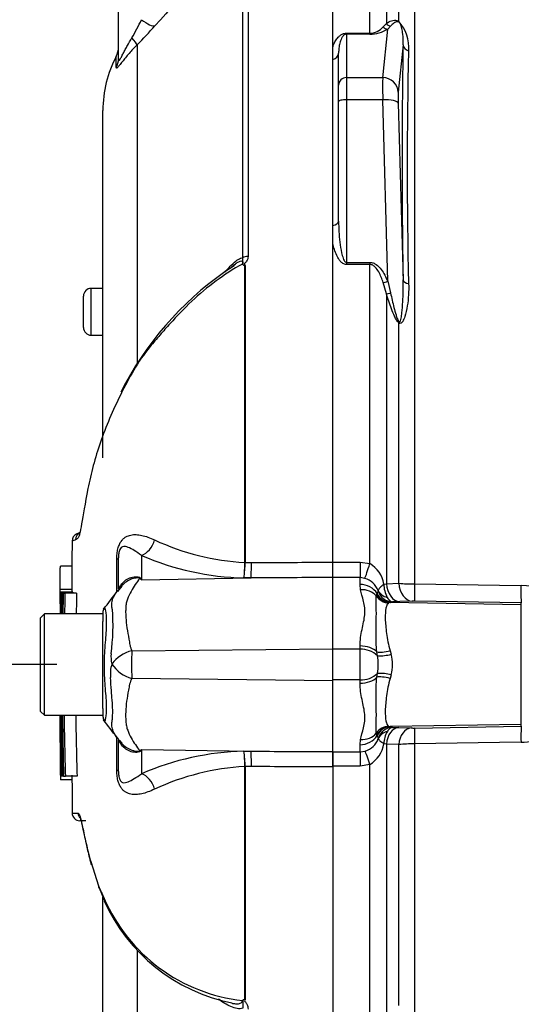
# Paper-space layout 'Sheet1' of a CAD drawing. Units: millimetres. Extents: x 0 to 594, y 0 to 420.
# Drawn here: x 341 to 352, y 194 to 215 of the extents above; entities that cross this region are included whole.
import ezdxf
from ezdxf.enums import TextEntityAlignment as Align

# ---------------------------------------------------------------- set-up
doc = ezdxf.new("R2010")
doc.units = ezdxf.units.MM
for name, color, linetype in [('Default', 7, 'Continuous'), ('II2-01-STD', 7, 'Continuous'), ('PART5', 7, 'Continuous'), ('TSH-1', 7, 'Continuous')]:
    doc.layers.add(name, color=color, linetype=linetype)
doc.styles.add('SEACAD_Arial', font='arial.ttf')

# ---------------------------------------------------------------- blocks, each defined once
blk = doc.blocks.new('SE9')
at = {"layer": 'II2-01-STD', "color": 7, "linetype": 'Continuous'}
for p, q in [((348.977, 215.034), (348.977, 217.369)), ((349.331, 217.274), (349.331, 215.241)), ((349.596, 215.284), (349.596, 217.006)), ((349.932, 216.861), (349.932, 203.259)), ((349.263, 215.166), (349.331, 215.241)), ((349.421, 215.184), (349.359, 215.122)), ((348.476, 215.034), (348.977, 215.034)), ((348.476, 215.034), (348.476, 215.014)), ((348.476, 215.014), (348.476, 214.082)), ((348.977, 215.014), (348.476, 215.014)), ((348.977, 215.034), (348.977, 215.014)), ((349.253, 214.082), (349.359, 215.122)), ((348.184, 214.474), (348.184, 214.737)), ((349.689, 214.785), (349.586, 213.772)), ((348.309, 213.921), (348.309, 214.605)), ((349.253, 214.082), (348.476, 214.082)), ((348.476, 214.082), (348.476, 213.611)), ((348.309, 213.568), (348.309, 213.921)), ((348.309, 211.017), (348.309, 213.568)), ((349.253, 213.611), (348.476, 213.611)), ((348.476, 213.611), (348.476, 210.134)), ((349.359, 209.729), (349.253, 213.611)), ((349.586, 213.537), (349.689, 209.757)), ((348.184, 210.54), (348.184, 210.922)), ((348.476, 210.134), (348.977, 210.134)), ((348.476, 210.134), (348.476, 210.088)), ((348.977, 210.088), (348.476, 210.088)), ((348.977, 210.134), (348.977, 210.088)), ((348.977, 203.693), (348.977, 210.088)), ((349.331, 209.463), (349.263, 209.702)), ((349.359, 209.729), (349.421, 209.479)), ((349.331, 209.463), (349.331, 203.264)), ((349.596, 203.272), (349.596, 208.839)), ((348.184, 203.723), (348.767, 203.723)), ((348.184, 203.396), (348.184, 203.723)), ((348.767, 203.723), (348.977, 203.693)), ((348.767, 203.723), (348.767, 203.396)), ((348.767, 203.396), (348.184, 203.396)), ((348.767, 203.248), (348.767, 203.396)), ((348.872, 203.378), (348.767, 203.396)), ((348.778, 203.136), (348.767, 203.248)), ((349.279, 203.257), (349.331, 203.264)), ((349.331, 203.264), (349.596, 203.272)), ((349.932, 203.259), (352.211, 203.224)), ((349.115, 203.002), (349.127, 203.043)), ((349.127, 203.043), (349.133, 203.055)), ((349.133, 203.055), (349.155, 203.097)), ((349.409, 202.863), (349.38, 202.853)), ((349.419, 202.865), (349.409, 202.863)), ((352.218, 202.814), (349.409, 202.863)), ((349.459, 202.876), (349.419, 202.865)), ((349.618, 202.88), (349.459, 202.876)), ((349.883, 202.889), (349.618, 202.88)), ((352.218, 202.854), (349.939, 202.889)), ((352.218, 202.814), (352.218, 202.854)), ((352.218, 200.257), (352.218, 202.814)), ((348.767, 201.861), (348.767, 201.932)), ((348.767, 201.861), (348.184, 201.861)), ((348.767, 201.21), (348.767, 201.861)), ((349.141, 201.724), (349.129, 201.804)), ((349.412, 201.831), (349.435, 201.755)), ((349.129, 201.266), (349.141, 201.346)), ((349.435, 201.316), (349.412, 201.239)), ((348.767, 201.21), (348.184, 201.21)), ((348.767, 201.138), (348.767, 201.21)), ((349.38, 200.218), (349.409, 200.208)), ((352.218, 200.257), (349.409, 200.208)), ((349.409, 200.208), (349.419, 200.205)), ((349.419, 200.205), (349.465, 200.193)), ((349.465, 200.193), (349.595, 200.189)), ((349.595, 200.189), (349.86, 200.18)), ((349.938, 200.179), (352.218, 200.215)), ((352.218, 200.215), (352.218, 200.257)), ((349.127, 200.027), (349.115, 200.069)), ((349.133, 200.015), (349.127, 200.027)), ((349.158, 199.966), (349.133, 200.015)), ((348.767, 199.822), (348.778, 199.934)), ((348.767, 199.668), (348.767, 199.822)), ((349.331, 199.836), (349.279, 199.842)), ((349.331, 199.836), (349.331, 193.706)), ((349.596, 199.827), (349.331, 199.836)), ((349.596, 194.243), (349.596, 199.827)), ((352.211, 199.874), (349.932, 199.839)), ((349.932, 199.839), (349.932, 193.938)), ((348.184, 199.668), (348.767, 199.668)), ((348.184, 199.366), (348.184, 199.668)), ((348.767, 199.668), (348.877, 199.687)), ((348.767, 199.668), (348.767, 199.366)), ((348.767, 199.366), (348.184, 199.366)), ((348.977, 199.397), (348.767, 199.366)), ((348.977, 193.004), (348.977, 199.397))]:
    blk.add_line(p, q, dxfattribs=at)
for centre, radius, start, end in [((348.969, 215.427), 0.393, 271.1309, 318.4056), ((349.004, 214.734), 0.808, 354.4572, 42.9294), ((348.985, 215.711), 0.698, 269.346, 302.3946), ((493.591, 212.271), 143.925, 178.99913, 181.00087), ((443.762, 212.167), 93.987, 178.48295, 181.51705), ((348.642, 203.139), 0.648, 10.5292, 58.8439), ((348.754, 202.963), 0.431, 21.2104, 74.1432), ((349.858, 203.25), 0.58, 179.2756, 208.7949), ((349.937, 207.621), 4.362, 265.514, 269.9332), ((352.191, 201.792), 1.432, 52.8017, 89.1859), ((349.109, 203.111), 0.0478, 343.0195, 9.0651), ((349.917, 201.729), 1.16, 88.9312, 91.6973), ((348.794, 201.354), 0.508, 46.8702, 93.0044), ((349.183, 202.732), 1.009, 267.6329, 284.4318), ((347.987, 201.535), 1.17, 350.7185, 9.2815), ((348.592, 201.535), 0.871, 345.3902, 14.6098), ((348.794, 201.717), 0.508, 266.9956, 313.1298), ((349.183, 200.338), 1.009, 75.5682, 92.3671), ((352.193, 201.266), 1.392, 270.7725, 316.4347), ((349.8, 199.84), 0.521, 149.2737, 179.7562), ((349.908, 201.804), 1.625, 268.3034, 271.0687), ((348.754, 200.1), 0.431, 286.536, 340.0238), ((348.643, 199.949), 0.645, 301.2051, 350.4619), ((349.129, 199.957), 0.0306, 351.5299, 15.9723), ((349.945, 194.744), 5.095, 90.1477, 93.9302)]:
    blk.add_arc(centre, radius, start, end, dxfattribs=at)
for centre, major_axis, ratio, start_param, end_param in [((349.359, 215.283), (0.092, -0.139), 0.89901, 4.988305, 5.650878), ((349.448, 215.343), (0.096, -0.137), 0.934606, 4.808209, 5.46577), ((349.713, 215.388), (-0.092, -0.139), 0.588847, -0.422959, -0.263373), ((349.855, 214.791), (-0.167, 0.004), 0.851446, 0.070623, 1.30467), ((348.142, 214.605), (-0.167, 0), 0.809412, 1.823477, 3.141593), ((348.476, 213.921), (0.167, 0), 0.965926, 1.570796, 3.141593), ((349.268, 213.438), (-0.012, 0.667), 0.018523, 0.261456, 1.308654), ((349.253, 213.76), (0.332, -0.034), 0.965594, 0.142791, 1.668247), ((349.601, 213.451), (-0.012, 0.333), 0.037007, 0.260426, 1.307624), ((348.476, 213.568), (0.167, 0), 0.258819, 1.570796, 3.141593), ((349.253, 213.524), (0.333, 0.009), 0.25873, 0.038321, 1.563778), ((348.142, 211.017), (0.167, 0), 0.587242, 4.965069, 6.283185), ((349.359, 209.772), (-0.154, -0.063), 0.240889, 0.81054, 1.473113), ((349.855, 209.763), (-0.167, -0.002), 0.524302, 0.043473, 1.27752), ((349.448, 209.522), (-0.159, -0.05), 0.204055, 0.675438, 1.332999), ((349.713, 208.895), (-0.11, -0.125), 0.44853, -0.933128, -0.773542), ((348.977, 203.749), (-0.12, -0.399), 0.039063, 0.387334, 1.441077), ((348.767, 202.877), (0.417, 0), 0.890748, 0.501293, 1.570796), ((348.778, 202.775), (0.408, 0.084), 0.862634, 0.442891, 1.39559), ((349.625, 203.296), (0.015, -0.416), 0.710362, 4.764502, 6.20877), ((349.89, 203.305), (0.015, -0.416), 0.710487, 4.766199, 6.208756), ((349.946, 203.305), (-0.007, -0.417), 0.033349, 4.824861, 6.230804), ((352.225, 203.27), (-0.007, -0.417), 0.03337, 4.823141, 6.230804), ((349.386, 203.183), (0.202, -0.265), 0.976135, 4.652581, 5.601733), ((349.415, 203.196), (0.069, -0.326), 0.973795, 4.983674, 6.05102), ((349.425, 203.198), (0.07, -0.326), 0.974438, 4.948713, 6.048102), ((349.465, 203.209), (0.108, -0.315), 0.988342, 4.726771, 5.932333), ((349.468, 203.228), (-0.33, -0.046), 0.805055, 0.245132, 1.097692), ((348.767, 201.677), (0.417, 0), 0.612591, 0.520976, 1.570796), ((349.418, 201.906), (-0.323, -0.081), 0.2125, 0.414354, 1.499784), ((348.767, 201.393), (0.417, 0), 0.612591, 4.712389, 5.762209), ((349.418, 201.165), (-0.323, 0.081), 0.2125, 4.783401, 5.868832), ((349.386, 199.888), (0.202, 0.265), 0.976135, 0.681452, 1.630604), ((349.415, 199.875), (0.069, 0.326), 0.973795, 0.232165, 1.299511), ((349.425, 199.873), (0.07, 0.326), 0.974438, 0.235083, 1.334472), ((349.471, 199.86), (-0.116, -0.312), 0.989848, 3.518641, 4.74146), ((349.602, 199.807), (0.014, 0.383), 0.710269, 0.074405, 1.519962), ((352.225, 199.833), (-0.006, 0.383), 0.033392, 0.052381, 1.461843), ((348.767, 200.194), (-0.417, 0), 0.890748, 1.570796, 2.6403), ((348.778, 200.295), (0.408, -0.084), 0.862634, 4.887596, 5.840295), ((349.472, 199.848), (-0.331, 0.043), 0.80933, 5.187757, 6.047426), ((349.867, 199.797), (0.014, 0.383), 0.710391, 0.074419, 1.518284), ((349.945, 199.797), (-0.006, 0.383), 0.033371, 0.052381, 1.46011), ((348.977, 199.346), (-0.114, 0.366), 0.040177, -1.442719, -0.382728)]:
    blk.add_ellipse(centre, major_axis=major_axis, ratio=ratio, start_param=start_param, end_param=end_param, dxfattribs=at)
for points, knots in [([(349.331, 215.241), (349.364, 215.264), (349.399, 215.285), (349.46, 215.304), (349.481, 215.309), (349.518, 215.31), (349.53, 215.309), (349.552, 215.304), (349.56, 215.302), (349.577, 215.295), (349.586, 215.291), (349.596, 215.284)], [0, 0, 0, 0, 0.5, 0.5, 0.75, 0.75, 0.875, 0.875, 0.9375, 0.9375, 1, 1, 1, 1]), ([(349.603, 215.268), (349.594, 215.273), (349.588, 215.275), (349.576, 215.277), (349.57, 215.278), (349.555, 215.277), (349.546, 215.275), (349.522, 215.267), (349.507, 215.259), (349.467, 215.232), (349.443, 215.209), (349.421, 215.184)], [0, 0, 0, 0, 0.0625, 0.0625, 0.125, 0.125, 0.25, 0.25, 0.5, 0.5, 1, 1, 1, 1]), ([(349.689, 214.785), (349.692, 214.862), (349.69, 214.939), (349.678, 215.054), (349.672, 215.092), (349.659, 215.152), (349.654, 215.172), (349.643, 215.204), (349.639, 215.216), (349.631, 215.234), (349.628, 215.24), (349.618, 215.254), (349.61, 215.264), (349.603, 215.268)], [0, 0, 0, 0, 0.5, 0.5, 0.75, 0.75, 0.875, 0.875, 0.9375, 0.9375, 0.96875, 0.96875, 1, 1, 1, 1]), ([(348.184, 214.737), (348.194, 214.766), (348.205, 214.796), (348.233, 214.853), (348.25, 214.882), (348.28, 214.923), (348.291, 214.936), (348.315, 214.962), (348.329, 214.975), (348.361, 214.999), (348.379, 215.01), (348.422, 215.028), (348.448, 215.034), (348.476, 215.034)], [0, 0, 0, 0, 0.25, 0.25, 0.5, 0.5, 0.625, 0.625, 0.75, 0.75, 0.875, 0.875, 1, 1, 1, 1]), ([(348.476, 215.014), (348.465, 215.014), (348.455, 215.011), (348.441, 215.005), (348.435, 215.001), (348.42, 214.99), (348.413, 214.982), (348.392, 214.957), (348.382, 214.941), (348.356, 214.89), (348.345, 214.855), (348.326, 214.785), (348.32, 214.749), (348.311, 214.678), (348.309, 214.641), (348.309, 214.605)], [0, 0, 0, 0, 0.03125, 0.03125, 0.0625, 0.0625, 0.125, 0.125, 0.25, 0.25, 0.5, 0.5, 0.75, 0.75, 1, 1, 1, 1]), ([(348.309, 211.017), (348.309, 210.941), (348.311, 210.866), (348.32, 210.714), (348.326, 210.638), (348.345, 210.486), (348.356, 210.41), (348.382, 210.298), (348.392, 210.26), (348.413, 210.206), (348.42, 210.187), (348.436, 210.162), (348.441, 210.154), (348.456, 210.14), (348.465, 210.134), (348.476, 210.134)], [0, 0, 0, 0, 0.25, 0.25, 0.5, 0.5, 0.75, 0.75, 0.875, 0.875, 0.9375, 0.9375, 0.96875, 0.96875, 1, 1, 1, 1]), ([(348.476, 210.088), (348.448, 210.088), (348.423, 210.098), (348.38, 210.125), (348.361, 210.142), (348.33, 210.18), (348.316, 210.199), (348.291, 210.239), (348.28, 210.26), (348.25, 210.323), (348.233, 210.366), (348.205, 210.453), (348.194, 210.496), (348.184, 210.54)], [0, 0, 0, 0, 0.125, 0.125, 0.25, 0.25, 0.375, 0.375, 0.5, 0.5, 0.75, 0.75, 1, 1, 1, 1]), ([(348.977, 210.134), (349.002, 210.134), (349.027, 210.129), (349.074, 210.112), (349.095, 210.1), (349.156, 210.058), (349.19, 210.022), (349.249, 209.945), (349.275, 209.903), (349.32, 209.818), (349.34, 209.774), (349.359, 209.729)], [0, 0, 0, 0, 0.125, 0.125, 0.25, 0.25, 0.5, 0.5, 0.75, 0.75, 1, 1, 1, 1]), ([(349.263, 209.702), (349.251, 209.741), (349.237, 209.78), (349.205, 209.858), (349.187, 209.895), (349.146, 209.968), (349.122, 210.003), (349.076, 210.048), (349.059, 210.061), (349.021, 210.081), (348.999, 210.088), (348.977, 210.088)], [0, 0, 0, 0, 0.25, 0.25, 0.5, 0.5, 0.75, 0.75, 0.875, 0.875, 1, 1, 1, 1]), ([(349.808, 209.679), (349.812, 209.519), (349.803, 209.36), (349.766, 209.125), (349.75, 209.047), (349.714, 208.938), (349.7, 208.902), (349.67, 208.857), (349.659, 208.843), (349.631, 208.827), (349.612, 208.827), (349.596, 208.839)], [0, 0, 0, 0, 0.5, 0.5, 0.75, 0.75, 0.875, 0.875, 0.9375, 0.9375, 1, 1, 1, 1]), ([(349.603, 208.86), (349.61, 208.852), (349.618, 208.855), (349.628, 208.869), (349.631, 208.878), (349.639, 208.903), (349.643, 208.922), (349.654, 208.978), (349.659, 209.016), (349.672, 209.132), (349.678, 209.21), (349.69, 209.444), (349.692, 209.601), (349.689, 209.757)], [0, 0, 0, 0, 0.03125, 0.03125, 0.0625, 0.0625, 0.125, 0.125, 0.25, 0.25, 0.5, 0.5, 1, 1, 1, 1]), ([(349.596, 208.839), (349.586, 208.848), (349.577, 208.859), (349.56, 208.881), (349.552, 208.894), (349.53, 208.931), (349.517, 208.957), (349.481, 209.034), (349.46, 209.087), (349.399, 209.248), (349.364, 209.356), (349.331, 209.463)], [0, 0, 0, 0, 0.0625, 0.0625, 0.125, 0.125, 0.25, 0.25, 0.5, 0.5, 1, 1, 1, 1]), ([(349.421, 209.479), (349.443, 209.375), (349.467, 209.27), (349.507, 209.113), (349.522, 209.061), (349.546, 208.983), (349.555, 208.958), (349.57, 208.919), (349.576, 208.906), (349.588, 208.882), (349.595, 208.87), (349.603, 208.86)], [0, 0, 0, 0, 0.5, 0.5, 0.75, 0.75, 0.875, 0.875, 0.9375, 0.9375, 1, 1, 1, 1]), ([(348.767, 201.932), (348.767, 202.055), (348.787, 202.172), (348.834, 202.394), (348.86, 202.5), (348.872, 202.651), (348.872, 202.7), (348.862, 202.795), (348.853, 202.842), (348.82, 202.976), (348.792, 203.059), (348.778, 203.136)], [0, 0, 0, 0, 0.25, 0.25, 0.5, 0.5, 0.625, 0.625, 0.75, 0.75, 1, 1, 1, 1]), ([(349.279, 203.257), (349.261, 203.242), (349.245, 203.228), (349.216, 203.201), (349.204, 203.188), (349.172, 203.153), (349.16, 203.134), (349.157, 203.119)], [0, 0, 0, 0, 0.25, 0.25, 0.5, 0.5, 1, 1, 1, 1]), ([(349.129, 201.804), (349.12, 201.874), (349.115, 201.942), (349.111, 202.076), (349.11, 202.141), (349.111, 202.267), (349.113, 202.328), (349.115, 202.445), (349.116, 202.501), (349.117, 202.656), (349.115, 202.745), (349.112, 202.857), (349.111, 202.89), (349.111, 202.951), (349.112, 202.978), (349.115, 203.002)], [0, 0, 0, 0, 0.125, 0.125, 0.25, 0.25, 0.375, 0.375, 0.5, 0.5, 0.75, 0.75, 0.875, 0.875, 1, 1, 1, 1]), ([(349.35, 202.97), (349.359, 202.956), (349.368, 202.944), (349.387, 202.921), (349.396, 202.912), (349.424, 202.888), (349.442, 202.878), (349.459, 202.876)], [0, 0, 0, 0, 0.25, 0.25, 0.5, 0.5, 1, 1, 1, 1]), ([(349.38, 202.853), (349.365, 202.844), (349.354, 202.83), (349.335, 202.792), (349.327, 202.768), (349.31, 202.682), (349.305, 202.608), (349.31, 202.423), (349.319, 202.318), (349.343, 202.142), (349.353, 202.082), (349.378, 201.958), (349.392, 201.895), (349.412, 201.831)], [0, 0, 0, 0, 0.125, 0.125, 0.25, 0.25, 0.5, 0.5, 0.75, 0.75, 0.875, 0.875, 1, 1, 1, 1]), ([(349.115, 200.069), (349.112, 200.093), (349.111, 200.119), (349.111, 200.179), (349.112, 200.212), (349.114, 200.287), (349.115, 200.327), (349.116, 200.417), (349.117, 200.466), (349.115, 200.622), (349.112, 200.737), (349.11, 200.927), (349.111, 200.993), (349.115, 201.128), (349.12, 201.197), (349.129, 201.266)], [0, 0, 0, 0, 0.125, 0.125, 0.25, 0.25, 0.375, 0.375, 0.5, 0.5, 0.75, 0.75, 0.875, 0.875, 1, 1, 1, 1]), ([(349.412, 201.239), (349.392, 201.175), (349.378, 201.112), (349.353, 200.989), (349.343, 200.928), (349.319, 200.752), (349.31, 200.647), (349.305, 200.463), (349.31, 200.388), (349.327, 200.302), (349.335, 200.278), (349.354, 200.241), (349.365, 200.227), (349.38, 200.218)], [0, 0, 0, 0, 0.125, 0.125, 0.25, 0.25, 0.5, 0.5, 0.75, 0.75, 0.875, 0.875, 1, 1, 1, 1]), ([(348.778, 199.934), (348.792, 200.012), (348.82, 200.094), (348.853, 200.228), (348.862, 200.275), (348.872, 200.37), (348.872, 200.419), (348.86, 200.57), (348.834, 200.676), (348.799, 200.843), (348.788, 200.9), (348.772, 201.017), (348.767, 201.077), (348.767, 201.138)], [0, 0, 0, 0, 0.25, 0.25, 0.375, 0.375, 0.5, 0.5, 0.75, 0.75, 0.875, 0.875, 1, 1, 1, 1]), ([(349.465, 200.193), (349.446, 200.19), (349.427, 200.182), (349.388, 200.153), (349.369, 200.132), (349.352, 200.106)], [0, 0, 0, 0, 0.5, 0.5, 1, 1, 1, 1]), ([(349.159, 199.953), (349.162, 199.941), (349.174, 199.926), (349.205, 199.897), (349.218, 199.887), (349.239, 199.871), (349.246, 199.865), (349.262, 199.854), (349.27, 199.848), (349.279, 199.842)], [0, 0, 0, 0, 0.5, 0.5, 0.75, 0.75, 0.875, 0.875, 1, 1, 1, 1])]:
    blk.add_open_spline(points, degree=3, knots=knots, dxfattribs=at)
at = {"layer": 'PART5', "color": 7, "linetype": 'Continuous'}
for p, q in [((346.26, 210.233), (346.26, 217.246)), ((346.372, 217.295), (346.372, 210.26)), ((348.184, 203.724), (348.184, 217.372)), ((343.601, 214.49), (343.601, 216.708)), ((344, 214.787), (344, 207.985)), ((343.553, 214.3), (343.553, 214.541)), ((343.267, 205.953), (343.267, 213.38)), ((346.074, 210.061), (345.878, 209.932)), ((346.304, 203.717), (346.304, 210.062)), ((346.31, 210.068), (346.31, 203.717)), ((343.017, 208.578), (343.017, 209.578)), ((343.267, 209.578), (343.017, 209.578)), ((342.851, 208.744), (342.851, 209.411)), ((343.017, 208.578), (343.017, 208.577)), ((343.017, 208.578), (343.267, 208.578)), ((343.017, 208.577), (343.267, 208.577)), ((342.776, 204.357), (342.7, 204.323)), ((343.564, 203.089), (343.564, 203.79)), ((343.601, 203.154), (343.601, 203.818)), ((344.092, 203.868), (344.092, 203.35)), ((342.606, 203.64), (342.356, 203.64)), ((346.304, 203.716), (346.304, 203.717)), ((346.31, 203.717), (346.31, 203.716)), ((346.31, 203.716), (346.444, 203.716)), ((348.184, 203.397), (348.184, 203.724)), ((344.092, 203.35), (346.437, 203.388)), ((346.437, 203.388), (346.283, 203.387)), ((348.184, 201.875), (348.184, 203.397)), ((342.604, 203.137), (342.354, 203.137)), ((343.672, 203.214), (343.577, 203.1)), ((342.355, 203.083), (342.354, 203.083)), ((342.605, 203.083), (342.355, 203.083)), ((342.358, 203.081), (342.365, 203.081)), ((342.626, 203.082), (342.376, 203.082)), ((342.379, 203.064), (342.4, 203.064)), ((342.411, 203.064), (342.4, 203.064)), ((342.418, 203.064), (342.455, 203.064)), ((342.705, 203.064), (342.455, 203.064)), ((342.017, 202.619), (341.934, 202.535)), ((341.934, 200.535), (341.934, 202.535)), ((342.017, 200.452), (342.017, 202.619)), ((343.267, 202.619), (342.017, 202.619)), ((343.267, 202.645), (343.267, 202.456)), ((343.267, 202.174), (343.267, 202.456)), ((343.267, 200.837), (343.267, 202.174)), ((343.883, 201.83), (348.184, 201.875)), ((348.184, 201.196), (348.184, 201.875)), ((343.883, 201.241), (348.184, 201.196)), ((348.184, 199.674), (348.184, 201.196)), ((343.267, 200.597), (343.267, 200.837)), ((341.934, 200.535), (342.017, 200.452)), ((342.017, 200.452), (343.267, 200.452)), ((343.267, 200.597), (343.267, 200.426)), ((343.564, 199.28), (343.564, 199.966)), ((343.601, 199.252), (343.601, 199.917)), ((343.619, 199.913), (343.671, 199.854)), ((344.092, 199.721), (344.092, 199.202)), ((344.092, 199.721), (346.437, 199.683)), ((346.283, 199.683), (346.437, 199.683)), ((348.184, 199.674), (348.184, 199.347)), ((346.304, 199.354), (346.304, 199.355)), ((346.304, 194.376), (346.304, 199.354)), ((346.444, 199.354), (346.31, 199.355)), ((346.31, 199.355), (346.31, 199.354)), ((346.31, 199.354), (346.31, 194.37)), ((348.184, 199.347), (348.184, 185.699)), ((342.356, 199.168), (342.384, 199.168)), ((342.356, 199.168), (342.356, 199.168)), ((342.361, 199.169), (342.369, 199.169)), ((342.384, 199.169), (342.369, 199.169)), ((342.407, 199.152), (342.384, 199.152)), ((342.418, 199.152), (342.407, 199.152)), ((342.424, 199.152), (342.463, 199.152)), ((342.713, 199.152), (342.463, 199.152)), ((342.609, 199.07), (342.359, 199.07)), ((342.902, 198.193), (342.772, 198.195)), ((343.005, 197.324), (343.175, 196.807)), ((343.185, 196.764), (343.304, 196.484)), ((343.267, 189.69), (343.267, 196.559)), ((344, 195.421), (344, 188.283))]:
    blk.add_line(p, q, dxfattribs=at)
for centre, radius, start, end in [((434.435, 134.634), 120.828, 136.86547, 138.18643), ((339.066, 217.742), 5.579, 329.7525, 334.2881), ((336.925, 221.808), 9.968, 315.2191, 318.409), ((343.184, 214.734), 0.417, 332.3396, 0), ((345.767, 213.38), 2.5, 152.3396, 180), ((349.906, 204.153), 7.049, 122.6359, 123.5083), ((346.13, 209.984), 0.167, 35.3872, 43.2441), ((349.824, 204.267), 6.904, 124.8591, 153.4204), ((346.612, 209.77), 0.425, 135.3304, 136.5811), ((343.017, 209.411), 0.167, 90, 180), ((343.017, 208.744), 0.167, 180, 270), ((343.017, 208.744), 0.167, 180, 270), ((342.773, 204.173), 0.167, 113.0342, 179.6294), ((343.415, 202.343), 2.001, 111.5022, 113.8366), ((342.848, 204.203), 0.167, 113.0185, 179.3698), ((346.575, 208.894), 5.185, 244.875, 266.9973), ((346.428, 209.275), 5.89, 246.6358, 268.5946), ((343.587, 203.718), 2.717, 352.9971, 359.948), ((344.09, 203.731), 2.22, 351.0965, 359.6145), ((342.572, 200.959), 2.833, 57.5575, 58.4437), ((338.28, 200.491), 6.477, 26.1951, 26.473), ((771.63, 201.567), 429.278, 179.80257, 179.83446), ((771.63, 201.567), 429.278, 179.79762, 179.79783), ((149.592, 201.945), 192.766, 0.20191, 0.33833), ((346.725, 202.733), 4.363, 175.4114, 181.595), ((530.834, 199.884), 188.444, 179.03318, 179.16863), ((495.233, 199.714), 152.815, 178.74395, 178.91099), ((149.889, 201.945), 192.719, 0.33823, 0.33842), ((495.24, 199.714), 152.572, 178.74199, 178.90929), ((85.962, 400.536), 324.568, 322.44783, 322.53543), ((343.434, 202.645), 0.167, 147.0627, 180.0444), ((339.364, 202.363), 4.12, 351.6838, 4.9774), ((344.09, 201.707), 0.652, 174.7156, 194.3247), ((344.06, 201.105), 0.746, 103.7023, 143.7593), ((364.753, 201.545), 20.872, 179.2172, 180.8345), ((344.059, 201.348), 0.633, 161.809, 188.1902), ((344.078, 201.961), 0.747, 213.8143, 254.8754), ((157.286, 200.144), 185.073, 359.6979, 0.09546), ((498.818, 202.637), 156.432, 180.80054, 181.27681), ((478.285, 202.809), 135.871, 180.99394, 181.54234), ((478.323, 202.809), 135.659, 180.99549, 181.54474), ((343.434, 200.426), 0.167, 179.9696, 213.9203), ((324.365, 185.546), 24.021, 36.9233, 38.0574), ((344.526, 200.651), 1.17, 215.3494, 219.157), ((342.572, 202.111), 2.833, 301.5441, 302.4425), ((338.28, 202.58), 6.477, 333.5232, 333.8049), ((346.428, 193.795), 5.89, 91.4054, 113.3642), ((344.09, 199.34), 2.22, 0.3855, 8.9035), ((343.587, 199.352), 2.717, 0.052, 7.0029), ((760.309, 201.026), 417.958, 180.21684, 180.24885), ((346.575, 194.176), 5.185, 93.0027, 115.125), ((760.309, 201.026), 417.958, 180.25447, 180.25468), ((348.153, 199.269), 5.797, 181.0036, 181.9736), ((342.786, 201.602), 3.246, 266.8461, 269.1582), ((342.775, 198.362), 0.167, 180.2743, 268.8955), ((347.181, 198.4), 4.311, 201.6816, 205.6456), ((346.66, 198), 3.671, 203.5426, 263.6133), ((346.783, 198.049), 3.824, 204.1692, 258.5665), ((346.15, 194.468), 0.155, 311.3583, 318.5834), ((346.598, 194.677), 0.421, 225.7047, 226.9174)]:
    blk.add_arc(centre, radius, start, end, dxfattribs=at)
for centre, major_axis, ratio, start_param, end_param in [((344.085, 215.479), (0.311, -0.277), 0.28094, 4.980248, 6.122061), ((343.705, 215.074), (0.295, -0.294), 0.075679, 0.162853, 0.992408), ((343.184, 214.49), (0.417, 0), 0.98153, 5.800419, 6.283185), ((346.378, 210.168), (-0.167, 0), 0.547956, 4.748143, 5.497787), ((344.085, 204.254), (0.159, 0.385), 0.697783, 3.698052, 4.857404), ((343.184, 203.818), (-0.417, 0), 0.166198, 2.718943, 3.141593), ((346.429, 203.773), (0.002, -0.417), 0.035487, 0.388262, 1.43333), ((344.04, 204.149), (-0.49, -0.674), 0.837904, 0.733951, 0.765032), ((342.955, 203.653), (-0.692, 0.464), 0.403642, 3.143791, 3.354869), ((342.949, 199.426), (-0.696, -0.458), 0.403415, 2.931511, 3.141433), ((344.04, 198.921), (-0.49, 0.674), 0.837967, -0.765186, -0.733677), ((346.429, 199.297), (0.002, 0.417), 0.035487, -1.43333, -0.388263), ((343.184, 199.252), (-0.417, 0), 0.166198, 3.141593, 3.564242), ((344.085, 198.817), (0.159, -0.385), 0.697783, 1.425782, 2.585133), ((342.905, 198.36), (0.003, 0.167), 0.99892, 1.605778, 2.206783), ((343.335, 196.825), (0.155, 0.061), 0.704524, 2.771584, 3.142004), ((343.335, 196.825), (0.155, 0.061), 0.704524, 2.771584, 3.14615), ((343.452, 196.555), (0.15, 0.072), 0.693119, 2.708443, 3.111591), ((343.452, 196.555), (0.15, 0.072), 0.693119, 3.111591, 3.14766)]:
    blk.add_ellipse(centre, major_axis=major_axis, ratio=ratio, start_param=start_param, end_param=end_param, dxfattribs=at)
for points, knots in [([(343.601, 214.49), (343.601, 214.475), (343.602, 214.463), (343.607, 214.454), (343.61, 214.453), (343.617, 214.455), (343.621, 214.459), (343.636, 214.478), (343.649, 214.5), (343.675, 214.548), (343.689, 214.575), (343.717, 214.629), (343.732, 214.657), (343.761, 214.712), (343.776, 214.74), (343.821, 214.822), (343.853, 214.877), (343.885, 214.932)], [0, 0, 0, 0, 0.125, 0.125, 0.1875, 0.1875, 0.25, 0.25, 0.375, 0.375, 0.5, 0.5, 0.625, 0.625, 0.75, 0.75, 1, 1, 1, 1]), ([(344, 214.787), (343.938, 214.726), (343.881, 214.663), (343.8, 214.571), (343.774, 214.54), (343.725, 214.479), (343.702, 214.45), (343.659, 214.396), (343.639, 214.371), (343.606, 214.33), (343.592, 214.313), (343.577, 214.297), (343.572, 214.293), (343.565, 214.288), (343.562, 214.287), (343.555, 214.287), (343.553, 214.292), (343.553, 214.3)], [0, 0, 0, 0, 0.25, 0.25, 0.375, 0.375, 0.5, 0.5, 0.625, 0.625, 0.75, 0.75, 0.8125, 0.8125, 0.875, 0.875, 1, 1, 1, 1]), ([(346.252, 210.098), (346.055, 209.99), (345.867, 209.869), (345.506, 209.602), (345.332, 209.455), (345.006, 209.148), (344.852, 208.988), (344.63, 208.745), (344.558, 208.663), (344.415, 208.498), (344.344, 208.416), (344.14, 208.168), (344.027, 207.998), (343.826, 207.656), (343.735, 207.484), (343.649, 207.312), (343.649, 207.312), (343.649, 207.312)], [0, 0, 0, 0, 0.0625, 0.0625, 0.125, 0.125, 0.1875, 0.1875, 0.21875, 0.21875, 0.25, 0.25, 0.3125, 0.3125, 0.375, 0.375, 0.3750339, 0.3750339, 0.3750339, 0.3750339]), ([(345.876, 209.925), (345.906, 209.96), (345.936, 209.994), (345.997, 210.06), (346.028, 210.091), (346.093, 210.148), (346.127, 210.174), (346.194, 210.215), (346.229, 210.231), (346.26, 210.233)], [0, 0, 0, 0, 0.25, 0.25, 0.5, 0.5, 0.75, 0.75, 1, 1, 1, 1]), ([(346.134, 210.121), (346.113, 210.108), (346.092, 210.093), (346.069, 210.077), (346.066, 210.075), (346.064, 210.074)], [0.3719976, 0.3719976, 0.3719976, 0.3719976, 0.5, 0.5, 0.5131086, 0.5131086, 0.5131086, 0.5131086]), ([(346.252, 210.098), (346.259, 210.119), (346.263, 210.142), (346.24, 210.163), (346.217, 210.158), (346.175, 210.143), (346.155, 210.133), (346.134, 210.121)], [0, 0, 0, 0, 0.125, 0.125, 0.25, 0.25, 0.3719976, 0.3719976, 0.3719976, 0.3719976]), ([(346.266, 210.08), (346.265, 210.096), (346.266, 210.112), (346.265, 210.133), (346.264, 210.139), (346.261, 210.151), (346.258, 210.155), (346.256, 210.166), (346.258, 210.171), (346.262, 210.183), (346.263, 210.19), (346.265, 210.208), (346.264, 210.221), (346.26, 210.233)], [0, 0, 0, 0, 0.25, 0.25, 0.375, 0.375, 0.5, 0.5, 0.625, 0.625, 0.75, 0.75, 1, 1, 1, 1]), ([(346.304, 210.062), (346.302, 210.06), (346.3, 210.06), (346.296, 210.059), (346.294, 210.06), (346.288, 210.062), (346.285, 210.064), (346.276, 210.07), (346.27, 210.074), (346.266, 210.08)], [0, 0, 0, 0, 0.125, 0.125, 0.25, 0.25, 0.5, 0.5, 1, 1, 1, 1]), ([(346.372, 210.26), (346.372, 210.242), (346.37, 210.225), (346.36, 210.191), (346.352, 210.174), (346.336, 210.151), (346.331, 210.144), (346.321, 210.134), (346.318, 210.13), (346.311, 210.124), (346.307, 210.121), (346.3, 210.114), (346.298, 210.11), (346.296, 210.101), (346.296, 210.097), (346.301, 210.084), (346.305, 210.076), (346.31, 210.068)], [0, 0, 0, 0, 0.25, 0.25, 0.5, 0.5, 0.625, 0.625, 0.6875, 0.6875, 0.75, 0.75, 0.8125, 0.8125, 0.875, 0.875, 1, 1, 1, 1]), ([(343.649, 207.312), (343.478, 206.968), (343.33, 206.624), (343.155, 206.12), (343.104, 205.953), (343.016, 205.623), (342.979, 205.457), (342.885, 204.979), (342.843, 204.723), (342.795, 204.45), (342.781, 204.38), (342.761, 204.3), (342.754, 204.277), (342.748, 204.261)], [0.3750339, 0.3750339, 0.3750339, 0.3750339, 0.5, 0.5, 0.5625, 0.5625, 0.625, 0.625, 0.75, 0.75, 0.8125, 0.8125, 0.8472778, 0.8472778, 0.8472778, 0.8472778]), ([(342.748, 204.261), (342.743, 204.248), (342.738, 204.239), (342.723, 204.224), (342.713, 204.223), (342.696, 204.213), (342.688, 204.209), (342.681, 204.205)], [0.8472778, 0.8472778, 0.8472778, 0.8472778, 0.875, 0.875, 0.9375, 0.9375, 1, 1, 1, 1]), ([(343.564, 203.79), (343.564, 203.827), (343.566, 203.864), (343.573, 203.939), (343.579, 203.976), (343.592, 204.027), (343.597, 204.044), (343.608, 204.075), (343.614, 204.09), (343.632, 204.132), (343.646, 204.156), (343.676, 204.197), (343.692, 204.214), (343.725, 204.243), (343.742, 204.255), (343.793, 204.285), (343.829, 204.297), (343.902, 204.312), (343.939, 204.315), (344.017, 204.312), (344.058, 204.306), (344.141, 204.288), (344.185, 204.275), (344.277, 204.242), (344.325, 204.223), (344.374, 204.2)], [0, 0, 0, 0, 0.0625, 0.0625, 0.125, 0.125, 0.15625, 0.15625, 0.1875, 0.1875, 0.25, 0.25, 0.3125, 0.3125, 0.375, 0.375, 0.5, 0.5, 0.625, 0.625, 0.75, 0.75, 0.875, 0.875, 1, 1, 1, 1]), ([(344.092, 203.868), (344.037, 203.91), (343.985, 203.944), (343.891, 204.001), (343.849, 204.025), (343.767, 204.057), (343.728, 204.069), (343.668, 204.047), (343.647, 204.035), (343.619, 203.971), (343.61, 203.94), (343.602, 203.877), (343.601, 203.847), (343.601, 203.818)], [0, 0, 0, 0, 0.25, 0.25, 0.5, 0.5, 0.75, 0.75, 0.875, 0.875, 0.9375, 0.9375, 1, 1, 1, 1]), ([(342.355, 203.137), (342.355, 203.165), (342.355, 203.193), (342.355, 203.221), (342.355, 203.332), (342.355, 203.444), (342.355, 203.555), (342.356, 203.584), (342.356, 203.612), (342.356, 203.64)], [0, 0, 0, 0, 0.165674, 0.165674, 0.165674, 0.831225, 0.831225, 0.831225, 1, 1, 1, 1]), ([(346.444, 203.716), (346.969, 203.719), (347.493, 203.721), (348.017, 203.723), (348.073, 203.723), (348.129, 203.723), (348.184, 203.724)], [0, 0, 0, 0, 0.904208, 0.904208, 0.904208, 1, 1, 1, 1]), ([(344.055, 203.373), (344.054, 203.377), (344.051, 203.381), (344.037, 203.387), (344.027, 203.388), (344.007, 203.389), (343.996, 203.388), (343.974, 203.386), (343.963, 203.384), (343.909, 203.373), (343.868, 203.359), (343.79, 203.32), (343.753, 203.295), (343.688, 203.239), (343.658, 203.207), (343.634, 203.172)], [0, 0, 0, 0, 0.0625, 0.0625, 0.125, 0.125, 0.1875, 0.1875, 0.25, 0.25, 0.5, 0.5, 0.75, 0.75, 1, 1, 1, 1]), ([(343.671, 203.258), (343.696, 203.292), (343.726, 203.321), (343.777, 203.356), (343.795, 203.367), (343.832, 203.384), (343.852, 203.392), (343.892, 203.403), (343.912, 203.407), (343.953, 203.412), (343.974, 203.413), (344.014, 203.411), (344.033, 203.408), (344.056, 203.399), (344.062, 203.395), (344.072, 203.387), (344.076, 203.383), (344.078, 203.378)], [0, 0, 0, 0, 0.25, 0.25, 0.375, 0.375, 0.5, 0.5, 0.625, 0.625, 0.75, 0.75, 0.875, 0.875, 0.9375, 0.9375, 1, 1, 1, 1]), ([(344.055, 203.373), (344.023, 203.334), (343.991, 203.292), (343.929, 203.201), (343.898, 203.152), (343.841, 203.048), (343.814, 202.993), (343.782, 202.906), (343.773, 202.876), (343.763, 202.829), (343.761, 202.813), (343.758, 202.781), (343.757, 202.765), (343.754, 202.716), (343.753, 202.682), (343.754, 202.613), (343.755, 202.577), (343.762, 202.469), (343.77, 202.395), (343.793, 202.241), (343.808, 202.162), (343.83, 202.04), (343.837, 201.998), (343.849, 201.935), (343.855, 201.914), (343.868, 201.872), (343.875, 201.851), (343.883, 201.83)], [0, 0, 0, 0, 0.125, 0.125, 0.25, 0.25, 0.375, 0.375, 0.4375, 0.4375, 0.46875, 0.46875, 0.5, 0.5, 0.5625, 0.5625, 0.625, 0.625, 0.75, 0.75, 0.875, 0.875, 0.9375, 0.9375, 0.96875, 0.96875, 1, 1, 1, 1]), ([(348.184, 203.397), (348.129, 203.396), (348.073, 203.396), (348.017, 203.396), (347.49, 203.393), (346.964, 203.391), (346.437, 203.388)], [0, 0, 0, 0, 0.095375, 0.095375, 0.095375, 1, 1, 1, 1]), ([(343.468, 202.721), (343.466, 202.727), (343.465, 202.733), (343.462, 202.745), (343.459, 202.763), (343.457, 202.78), (343.455, 202.813), (343.456, 202.835), (343.464, 202.897), (343.477, 202.936), (343.511, 203.01), (343.533, 203.045), (343.581, 203.112), (343.607, 203.143), (343.634, 203.172)], [0, 0, 0, 0, 0.03125, 0.03125, 0.0625, 0.125, 0.125, 0.25, 0.25, 0.5, 0.5, 0.75, 0.75, 1, 1, 1, 1]), ([(343.601, 203.154), (343.601, 203.159), (343.604, 203.167), (343.617, 203.187), (343.623, 203.195), (343.636, 203.212), (343.641, 203.218), (343.654, 203.235), (343.662, 203.245), (343.671, 203.258)], [0, 0, 0, 0, 0.5, 0.5, 0.75, 0.75, 0.875, 0.875, 1, 1, 1, 1]), ([(342.365, 203.081), (342.365, 203.027), (342.365, 202.973), (342.365, 202.919), (342.364, 202.819), (342.364, 202.719), (342.364, 202.619)], [0, 0, 0, 0, 0.3457865, 0.3457865, 0.3457865, 0.9859381, 0.9859381, 0.9859381, 0.9859381]), ([(342.374, 202.619), (342.375, 202.725), (342.375, 202.831), (342.375, 202.937), (342.376, 202.986), (342.376, 203.034), (342.376, 203.082)], [0.4651496, 0.4651496, 0.4651496, 0.4651496, 0.8327765, 0.8327765, 0.8327765, 1, 1, 1, 1]), ([(343.302, 202.746), (343.303, 202.748), (343.304, 202.748), (343.311, 202.741), (343.318, 202.705), (343.336, 202.571), (343.342, 202.473), (343.334, 202.239), (343.322, 202.102), (343.3, 201.802), (343.29, 201.642), (343.291, 201.324), (343.302, 201.166), (343.325, 200.88), (343.337, 200.749), (343.341, 200.536), (343.332, 200.449), (343.315, 200.341), (343.308, 200.316), (343.303, 200.324)], [0.2362904, 0.2362904, 0.2362904, 0.2362904, 0.25, 0.25, 0.3125, 0.3125, 0.375, 0.375, 0.4375, 0.4375, 0.5, 0.5, 0.5625, 0.5625, 0.625, 0.625, 0.6875, 0.6875, 0.75, 0.75, 0.75, 0.75]), ([(343.465, 200.333), (343.466, 200.339), (343.467, 200.346), (343.468, 200.36), (343.469, 200.367), (343.471, 200.388), (343.472, 200.402), (343.475, 200.447), (343.476, 200.478), (343.476, 200.577), (343.474, 200.649), (343.466, 200.766), (343.462, 200.807), (343.455, 200.892), (343.451, 200.935), (343.44, 201.069), (343.434, 201.163), (343.432, 201.258)], [0, 0, 0, 0, 0.03125, 0.03125, 0.0625, 0.0625, 0.125, 0.125, 0.25, 0.25, 0.5, 0.5, 0.625, 0.625, 0.75, 0.75, 1, 1, 1, 1]), ([(343.883, 201.241), (343.865, 201.199), (343.851, 201.157), (343.836, 201.105), (343.833, 201.095), (343.829, 201.074), (343.827, 201.063), (343.821, 201.032), (343.817, 201.011), (343.798, 200.908), (343.785, 200.828), (343.753, 200.597), (343.747, 200.454), (343.761, 200.287), (343.764, 200.255), (343.777, 200.192), (343.786, 200.162), (343.818, 200.074), (343.844, 200.02), (343.901, 199.917), (343.931, 199.868), (343.992, 199.778), (344.023, 199.736), (344.054, 199.697)], [0, 0, 0, 0, 0.0625, 0.0625, 0.078125, 0.078125, 0.09375, 0.09375, 0.125, 0.125, 0.25, 0.25, 0.5, 0.5, 0.5625, 0.5625, 0.625, 0.625, 0.75, 0.75, 0.875, 0.875, 1, 1, 1, 1]), ([(342.355, 199.868), (342.355, 199.868), (342.355, 199.868), (342.355, 199.871), (342.355, 199.872), (342.354, 199.875), (342.354, 199.877), (342.354, 199.883), (342.354, 199.888), (342.354, 199.9), (342.354, 199.908), (342.354, 199.924), (342.354, 199.934), (342.354, 199.968), (342.354, 199.995), (342.354, 200.051), (342.354, 200.081), (342.354, 200.142), (342.354, 200.172), (342.354, 200.233), (342.354, 200.263), (342.353, 200.325), (342.353, 200.355), (342.353, 200.408), (342.353, 200.43), (342.353, 200.452)], [0, 0, 0, 0, 0.03125, 0.03125, 0.0625, 0.0625, 0.09375, 0.09375, 0.125, 0.125, 0.15625, 0.15625, 0.1875, 0.1875, 0.25, 0.25, 0.3125, 0.3125, 0.375, 0.375, 0.4375, 0.4375, 0.5, 0.5, 0.5445122, 0.5445122, 0.5445122, 0.5445122]), ([(342.353, 200.452), (342.353, 200.434), (342.353, 200.115), (342.354, 199.761), (342.355, 199.46), (342.355, 199.447)], [0.5185298, 0.5185298, 0.5185298, 0.5185298, 0.5441787, 0.9830634, 1, 1, 1, 1]), ([(342.354, 200.452), (342.354, 200.429), (342.354, 200.407), (342.354, 200.354), (342.354, 200.323), (342.354, 200.261), (342.355, 200.231), (342.355, 200.169), (342.355, 200.139), (342.355, 200.079), (342.355, 200.05), (342.355, 199.993), (342.355, 199.966), (342.355, 199.921), (342.355, 199.906), (342.355, 199.888), (342.355, 199.883), (342.355, 199.877), (342.355, 199.875), (342.355, 199.872), (342.355, 199.871), (342.355, 199.868), (342.355, 199.868), (342.355, 199.868)], [0.454462, 0.454462, 0.454462, 0.454462, 0.5, 0.5, 0.5625, 0.5625, 0.625, 0.625, 0.6875, 0.6875, 0.75, 0.75, 0.8125, 0.8125, 0.875, 0.875, 0.90625, 0.90625, 0.9375, 0.9375, 0.96875, 0.96875, 1, 1, 1, 1]), ([(343.601, 199.937), (343.556, 199.99), (343.515, 200.049), (343.474, 200.146), (343.465, 200.179), (343.458, 200.234), (343.457, 200.252), (343.458, 200.282), (343.459, 200.291), (343.461, 200.307), (343.462, 200.312), (343.463, 200.322), (343.464, 200.328), (343.465, 200.333)], [0, 0, 0, 0, 0.5, 0.5, 0.75, 0.75, 0.875, 0.875, 0.9375, 0.9375, 0.96875, 0.96875, 1, 1, 1, 1]), ([(343.669, 199.815), (343.66, 199.828), (343.652, 199.838), (343.64, 199.854), (343.635, 199.861), (343.622, 199.877), (343.617, 199.885), (343.604, 199.905), (343.601, 199.912), (343.601, 199.917)], [0, 0, 0, 0, 0.125, 0.125, 0.25, 0.25, 0.5, 0.5, 1, 1, 1, 1]), ([(344.078, 199.692), (344.076, 199.687), (344.072, 199.683), (344.062, 199.675), (344.056, 199.671), (344.033, 199.662), (344.014, 199.659), (343.974, 199.656), (343.952, 199.657), (343.911, 199.662), (343.891, 199.667), (343.851, 199.679), (343.831, 199.686), (343.793, 199.704), (343.775, 199.715), (343.724, 199.751), (343.694, 199.78), (343.669, 199.815)], [0, 0, 0, 0, 0.0625, 0.0625, 0.125, 0.125, 0.25, 0.25, 0.375, 0.375, 0.5, 0.5, 0.625, 0.625, 0.75, 0.75, 1, 1, 1, 1]), ([(343.672, 199.85), (343.715, 199.801), (343.768, 199.761), (343.867, 199.711), (343.909, 199.696), (343.974, 199.683), (343.996, 199.681), (344.037, 199.682), (344.052, 199.689), (344.054, 199.697)], [0.1238774, 0.1238774, 0.1238774, 0.1238774, 0.5, 0.5, 0.75, 0.75, 0.875, 0.875, 1, 1, 1, 1]), ([(346.437, 199.683), (346.964, 199.68), (347.49, 199.677), (348.017, 199.675), (348.073, 199.674), (348.129, 199.674), (348.184, 199.674)], [0, 0, 0, 0, 0.904625, 0.904625, 0.904625, 1, 1, 1, 1]), ([(348.184, 199.347), (348.129, 199.347), (348.073, 199.347), (348.017, 199.347), (347.493, 199.35), (346.969, 199.352), (346.444, 199.354)], [0, 0, 0, 0, 0.095792, 0.095792, 0.095792, 1, 1, 1, 1]), ([(344.374, 198.87), (344.325, 198.848), (344.276, 198.828), (344.184, 198.795), (344.139, 198.782), (344.056, 198.764), (344.016, 198.759), (343.939, 198.756), (343.902, 198.758), (343.829, 198.773), (343.793, 198.785), (343.742, 198.815), (343.725, 198.827), (343.692, 198.856), (343.677, 198.873), (343.647, 198.914), (343.632, 198.938), (343.614, 198.98), (343.608, 198.995), (343.597, 199.026), (343.592, 199.043), (343.58, 199.094), (343.573, 199.131), (343.566, 199.206), (343.564, 199.243), (343.564, 199.28)], [0, 0, 0, 0, 0.125, 0.125, 0.25, 0.25, 0.375, 0.375, 0.5, 0.5, 0.625, 0.625, 0.6875, 0.6875, 0.75, 0.75, 0.8125, 0.8125, 0.84375, 0.84375, 0.875, 0.875, 0.9375, 0.9375, 1, 1, 1, 1]), ([(343.601, 199.252), (343.601, 199.224), (343.602, 199.194), (343.61, 199.131), (343.618, 199.1), (343.647, 199.036), (343.668, 199.024), (343.728, 199.002), (343.767, 199.013), (343.849, 199.046), (343.89, 199.07), (343.984, 199.127), (344.037, 199.16), (344.092, 199.202)], [0, 0, 0, 0, 0.0625, 0.0625, 0.125, 0.125, 0.25, 0.25, 0.5, 0.5, 0.75, 0.75, 1, 1, 1, 1]), ([(342.739, 198.357), (342.75, 198.356), (342.763, 198.333), (342.784, 198.265), (342.792, 198.237), (342.808, 198.17), (342.816, 198.13), (342.845, 197.997), (342.868, 197.888), (342.912, 197.697), (342.928, 197.629), (342.964, 197.483), (342.984, 197.406), (343.005, 197.324)], [0, 0, 0, 0, 0.25, 0.25, 0.375, 0.375, 0.5, 0.5, 0.75, 0.75, 0.875, 0.875, 1, 1, 1, 1]), ([(342.776, 198.264), (342.776, 198.264), (342.776, 198.264), (342.782, 198.249), (342.8, 198.187), (342.828, 198.062), (342.87, 197.864), (342.929, 197.603), (342.982, 197.386), (343.015, 197.264), (343.017, 197.257)], [0.1564728, 0.1564728, 0.1564728, 0.1564728, 0.1565299, 0.2355908, 0.349658, 0.4946038, 0.6532308, 0.8205207, 0.9909435, 1, 1, 1, 1]), ([(346.26, 194.19), (346.242, 194.183), (346.222, 194.179), (346.181, 194.177), (346.16, 194.178), (346.094, 194.189), (346.05, 194.204), (345.96, 194.242), (345.916, 194.266), (345.828, 194.319), (345.784, 194.349), (345.74, 194.38)], [0, 0, 0, 0, 0.125, 0.125, 0.25, 0.25, 0.5, 0.5, 0.75, 0.75, 1, 1, 1, 1]), ([(346.025, 194.295), (346.031, 194.294), (346.036, 194.293), (346.071, 194.287), (346.099, 194.284), (346.14, 194.283), (346.154, 194.284), (346.181, 194.287), (346.194, 194.29), (346.218, 194.299), (346.23, 194.305), (346.247, 194.324), (346.253, 194.337), (346.252, 194.352)], [0.5996947, 0.5996947, 0.5996947, 0.5996947, 0.625, 0.625, 0.75, 0.75, 0.8125, 0.8125, 0.875, 0.875, 0.9375, 0.9375, 1, 1, 1, 1]), ([(346.26, 194.19), (346.265, 194.203), (346.268, 194.217), (346.27, 194.246), (346.269, 194.26), (346.266, 194.289), (346.264, 194.303), (346.265, 194.325), (346.265, 194.333), (346.266, 194.349), (346.266, 194.357), (346.265, 194.366)], [0, 0, 0, 0, 0.25, 0.25, 0.5, 0.5, 0.75, 0.75, 0.875, 0.875, 1, 1, 1, 1]), ([(346.265, 194.366), (346.27, 194.371), (346.276, 194.374), (346.286, 194.378), (346.29, 194.378), (346.297, 194.379), (346.301, 194.378), (346.304, 194.376)], [0, 0, 0, 0, 0.5, 0.5, 0.75, 0.75, 1, 1, 1, 1]), ([(346.31, 194.37), (346.304, 194.362), (346.293, 194.354), (346.301, 194.337), (346.31, 194.331), (346.329, 194.308), (346.339, 194.292), (346.364, 194.241), (346.372, 194.204), (346.372, 194.167)], [0, 0, 0, 0, 0.125, 0.125, 0.25, 0.25, 0.5, 0.5, 1, 1, 1, 1])]:
    blk.add_open_spline(points, degree=3, knots=knots, dxfattribs=at)
for points in [[(342.606, 204.175), (342.605, 203.814), (342.604, 203.449), (342.604, 203.081)], [(342.354, 203.054), (342.354, 203.082), (342.354, 203.109), (342.354, 203.137)], [(342.358, 202.619), (342.358, 202.773), (342.358, 202.927), (342.358, 203.081)], [(342.377, 202.619), (342.378, 202.767), (342.378, 202.915), (342.379, 203.064)], [(342.4, 203.064), (342.4, 202.915), (342.399, 202.767), (342.398, 202.619)], [(342.626, 203.082), (342.626, 203.076), (342.626, 203.07), (342.626, 203.064)], [(342.353, 202.803), (342.353, 202.757), (342.353, 202.696), (342.353, 202.619)], [(342.361, 199.169), (342.359, 199.597), (342.358, 200.024), (342.358, 200.452)], [(342.369, 199.169), (342.366, 199.597), (342.365, 200.024), (342.364, 200.452)], [(342.384, 199.152), (342.381, 199.585), (342.379, 200.018), (342.377, 200.452)], [(342.407, 199.152), (342.403, 199.585), (342.4, 200.018), (342.398, 200.452)], [(343.651, 199.875), (343.658, 199.866), (343.665, 199.858), (343.672, 199.85)], [(342.605, 199.169), (342.606, 198.87), (342.607, 198.6), (342.608, 198.361)]]:
    blk.add_open_spline(points, degree=3, dxfattribs=at)
blk = doc.blocks.new('GDimGGroup18')
at = {"layer": 'Default', "linetype": 'Continuous'}
for points in [[(324.374, 197.055), (325.867, 197.055), (325.12, 201.535)], [(324.374, 187.941), (325.12, 183.461), (325.867, 187.941)]]:
    blk.add_hatch(color=7, dxfattribs=at).paths.add_polyline_path(points)
at = {"layer": 'Default', "color": 7, "linetype": 'Continuous'}
for p, q in [((342.281, 201.535), (323.52, 201.535)), ((325.12, 201.535), (325.12, 183.461)), ((342.279, 183.461), (323.52, 183.461))]:
    blk.add_line(p, q, dxfattribs=at)
at = {"layer": 'Default', "color": 7, "linetype": 'Continuous', "style": 'SEACAD_Arial'}
for s, p in [(')', (321.12, 199.281)), ('4.27"', (321.12, 187.315)), ('108', (317.28, 187.315)), ('(', (321.12, 184.255))]:
    blk.add_text(s, height=3.2, rotation=90, dxfattribs=at).set_placement(p, align=Align.TOP_LEFT)

psp = doc.layouts.new('Sheet1')

# ---------------------------------------------------------------- block references
at = {"layer": 'Default'}
psp.add_blockref('GDimGGroup18', (0, 0), dxfattribs=at)
at = {"layer": 'TSH-1'}
psp.add_blockref('SE9', (0, 0), dxfattribs=at)

doc.saveas('drawing.dxf')
